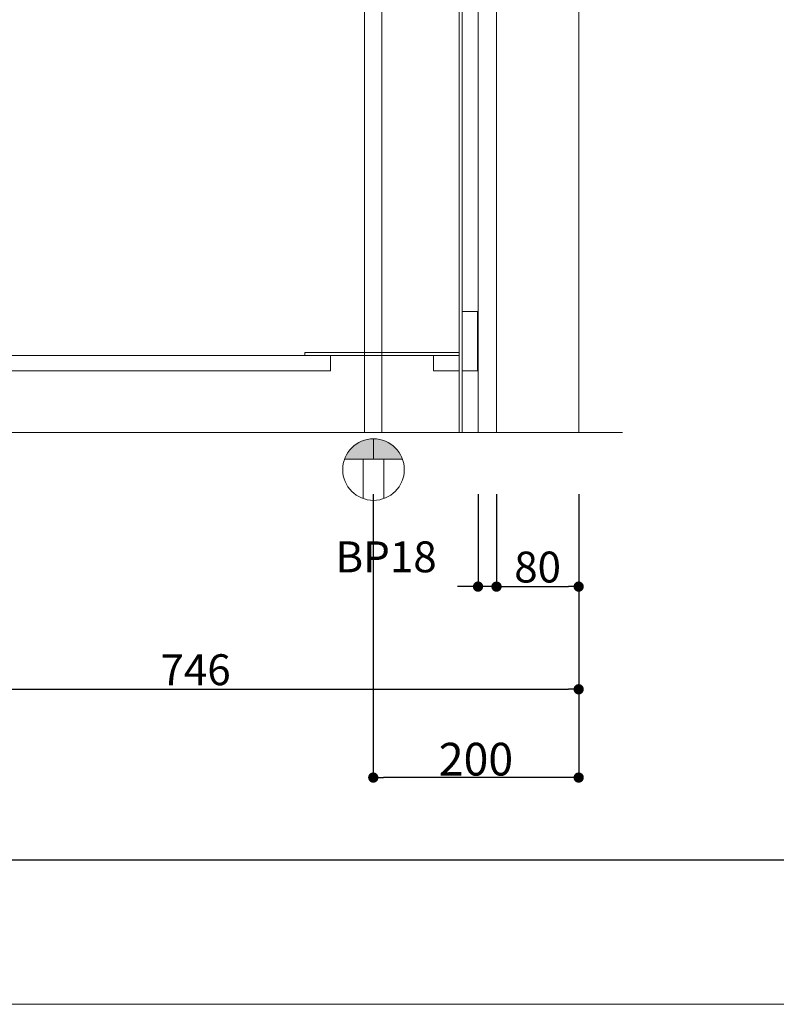
# Model space of a CAD drawing. Units: millimetres. Extents: x 130718 to 147016, y -88751 to -77378.
# Drawn here: x 133402 to 134139, y -88751 to -87792 of the extents above; entities that cross this region are included whole.
import ezdxf

# ---------------------------------------------------------------- set-up
doc = ezdxf.new("R2010")
doc.units = ezdxf.units.MM
doc.header["$LTSCALE"] = 101.6
doc.header["$PDMODE"] = 1
doc.header["$PDSIZE"] = -2
doc.layers.add('本体 1_20', color=7, linetype='Continuous')
doc.layers.add('枠', color=7, linetype='Continuous')
doc.styles.add('游ゴシック体 ミディアム', font='txt', dxfattribs={"bigfont": '游ゴシック体 ミディアム'})
doc.styles.add('ＭＳ ゴシック', font='ＭＳ ゴシック')
doc.dimstyles.new('SPEAC', dxfattribs={"dimtxt": 30.096354, "dimasz": 10.014893, "dimexe": 0, "dimexo": 60, "dimgap": 4, "dimtad": 1, "dimdsep": 46, "dimtxsty": 'ＭＳ ゴシック', "dimblk": 'DOT', "dimblk1": 'DOT', "dimblk2": 'DOT', "dimcen": 0, "dimazin": 0, "dimtfac": 1, "dimtix": 1, "dimtmove": 0, "dimatfit": 0, "dimldrblk": 'DOT', "dimfxl": 1, "dimfrac": 2, "dimtolj": 1, "dimarcsym": 0})

# ---------------------------------------------------------------- blocks, each defined once
blk = doc.blocks.new('_Dot')
at = {"color": 0, "linetype": 'ByBlock', "lineweight": -2}
blk.add_line((-0.5, 0), (-1, 0), dxfattribs=at)
at = {"color": 0, "linetype": 'ByBlock', "const_width": 0.5}
blk.add_lwpolyline([(-0.25, 0, 1), (0.25, 0, 1)], format="xyb", close=True, dxfattribs=at)
blk = doc.blocks.new('*D43')
at = {"color": 0, "linetype": 'Continuous', "lineweight": -2}
for p, q in [((450.37, -558.17), (450.37, -648.17)), ((468.37, -558.17), (468.37, -648.17)), ((440.36, -648.17), (430.35, -648.17)), ((468.37, -648.17), (450.37, -648.17)), ((478.39, -648.17), (488.4, -648.17))]:
    blk.add_line(p, q, dxfattribs=at)
at = {"layer": 'Defpoints', "color": 0}
for p in [(450.37, -498.17), (468.37, -498.17), (450.37, -648.17)]:
    blk.add_point(p, dxfattribs=at)
at = {"color": 0, "lineweight": -2, "xscale": 10.014892578125, "yscale": 10.014892578125, "zscale": 10.014892578125}
blk.add_blockref('_Dot', (450.37, -648.17), dxfattribs=at)
at = {"color": 0, "lineweight": -2, "xscale": 10.014892578125, "yscale": 10.014892578125, "zscale": 10.014892578125, "rotation": 180}
blk.add_blockref('_Dot', (468.37, -648.17), dxfattribs=at)
at = {"color": 0, "lineweight": 5, "insert": (360.83, -619.19), "char_height": 30.096, "attachment_point": 5, "style": 'ＭＳ ゴシック'}
blk.add_mtext('\\A1;BP18', dxfattribs=at)
blk = doc.blocks.new('*D44')
at = {"color": 0, "linetype": 'Continuous', "lineweight": -2}
for p, q in [((468.37, -558.17), (468.37, -648.17)), ((548.37, -558.17), (548.37, -648.17)), ((478.39, -648.17), (538.36, -648.17))]:
    blk.add_line(p, q, dxfattribs=at)
at = {"layer": 'Defpoints', "color": 0}
for p in [(468.37, -498.17), (548.37, -498.17), (548.37, -648.17)]:
    blk.add_point(p, dxfattribs=at)
at = {"color": 0, "lineweight": -2, "xscale": 10.014892578125, "yscale": 10.014892578125, "zscale": 10.014892578125, "rotation": 180}
blk.add_blockref('_Dot', (468.37, -648.17), dxfattribs=at)
at = {"color": 0, "lineweight": -2, "xscale": 10.014892578125, "yscale": 10.014892578125, "zscale": 10.014892578125}
blk.add_blockref('_Dot', (548.37, -648.17), dxfattribs=at)
at = {"color": 0, "lineweight": 5, "insert": (508.37, -629.12), "char_height": 30.096, "attachment_point": 5, "style": 'ＭＳ ゴシック'}
blk.add_mtext('\\A1;80', dxfattribs=at)
blk = doc.blocks.new('*D45')
at = {"color": 0, "linetype": 'Continuous', "lineweight": -2}
for p, q in [((-197.63, -558.17), (-197.63, -748.17)), ((548.37, -558.17), (548.37, -748.17)), ((-187.61, -748.17), (538.36, -748.17))]:
    blk.add_line(p, q, dxfattribs=at)
at = {"layer": 'Defpoints', "color": 0}
for p in [(-197.63, -498.17), (548.37, -498.17), (548.37, -748.17)]:
    blk.add_point(p, dxfattribs=at)
at = {"color": 0, "lineweight": -2, "xscale": 10.014892578125, "yscale": 10.014892578125, "zscale": 10.014892578125, "rotation": 180}
blk.add_blockref('_Dot', (-197.63, -748.17), dxfattribs=at)
at = {"color": 0, "lineweight": -2, "xscale": 10.014892578125, "yscale": 10.014892578125, "zscale": 10.014892578125}
blk.add_blockref('_Dot', (548.37, -748.17), dxfattribs=at)
at = {"color": 0, "lineweight": 5, "insert": (175.37, -729.12), "char_height": 30.096, "attachment_point": 5, "style": 'ＭＳ ゴシック'}
blk.add_mtext('\\A1;746', dxfattribs=at)
blk = doc.blocks.new('グループ-133-1')
at = {"linetype": 'Continuous', "lineweight": 0}
h = blk.add_hatch(color=7, dxfattribs=at)
edge = h.paths.add_edge_path()
edge.add_line((-83.83, 432.74), (-83.83, 432.74))
edge.add_arc((-83.83, 451.93), 19.19, 270, 315)
edge.add_line((-70.26, 438.36), (-70.26, 438.36))
edge.add_arc((-83.83, 451.93), 19.19, 315, 360)
edge.add_arc((-83.83, 451.93), 19.19, 360, 405)
edge.add_arc((-83.83, 451.93), 19.19, 45, 90)
edge.add_arc((-83.83, 451.93), 19.19, 90, 135)
edge.add_arc((-83.83, 451.93), 19.19, 135, 180)
edge.add_arc((-83.83, 451.93), 19.19, 180, 270)
edge.add_line((-83.83, 432.74), (-83.83, 432.74))
at = {"color": 7, "linetype": 'Continuous', "lineweight": 18}
for p, q in [((-88.83, 305.57), (-88.83, 358.3)), ((-78.83, 305.57), (-78.83, 358.3)), ((-92.33, -148.16), (-92.33, 306.47)), ((-75.55, 306.41), (-75.55, -148.16)), ((-92.33, -148.16), (-75.55, -148.16))]:
    blk.add_line(p, q, dxfattribs=at)
at = {"color": 7, "linetype": 'Continuous', "lineweight": 18, "flags": 128}
blk.add_lwpolyline([(-83.83, 432.74), (-83.83, 432.74, 0.198912), (-70.26, 438.36), (-70.26, 438.36, 0.198912), (-64.64, 451.93, 0.198912), (-70.26, 465.5, 0.198912), (-83.83, 471.12, 0.198912), (-97.4, 465.5, 0.198912), (-103.02, 451.93, 0.414214), (-83.83, 432.74)], format="xyb", close=True, dxfattribs=at)
blk.add_lwpolyline([(-92.33, 357.39), (-92.33, 419.71), (-75.55, 419.71), (-75.55, 357.44)], dxfattribs=at)
at = {"color": 7, "linetype": 'Continuous', "lineweight": 18}
for centre, radius in [((-83.83, 451.93), 32.23), ((-83.83, 331.93), 26.84)]:
    blk.add_circle(centre, radius, dxfattribs=at)
blk = doc.blocks.new('グループ-134-1')
at = {"linetype": 'Continuous', "lineweight": 0}
h = blk.add_hatch(color=7, dxfattribs=at)
edge = h.paths.add_edge_path()
edge.add_line((-112.01, -174.16), (-55.45, -174.16))
edge.add_line((-55.45, -174.16), (-55.45, -174.16))
edge.add_arc((-83.73, -184.16), 30, 19.47122, 90)
edge.add_line((-83.73, -154.16), (-83.73, -154.16))
edge.add_arc((-83.73, -184.16), 30, 90, 160.52878)
at = {"color": 7, "linetype": 'Continuous', "lineweight": 5}
for p, q in [((-83.73, -174.16), (-83.73, -154.16)), ((-112.01, -174.16), (-55.45, -174.16)), ((-93.73, -174.16), (-93.73, -212.44)), ((-73.73, -174.16), (-73.73, -212.44))]:
    blk.add_line(p, q, dxfattribs=at)
blk.add_circle((-83.73, -184.16), 30, dxfattribs=at)
blk = doc.blocks.new('*D315')
at = {"color": 0, "linetype": 'Continuous', "lineweight": -2}
for p, q in [((-83.94, -208.16), (-83.94, -484.16)), ((116.06, -208.16), (116.06, -484.16)), ((106.05, -484.16), (-73.92, -484.16))]:
    blk.add_line(p, q, dxfattribs=at)
at = {"layer": 'Defpoints', "color": 0}
for p in [(-83.94, -148.16), (116.06, -148.16), (-83.94, -484.16)]:
    blk.add_point(p, dxfattribs=at)
at = {"color": 0, "lineweight": -2, "xscale": 10.014892578125, "yscale": 10.014892578125, "zscale": 10.014892578125, "rotation": 180}
blk.add_blockref('_Dot', (-83.94, -484.16), dxfattribs=at)
at = {"color": 0, "lineweight": -2, "xscale": 10.014892578125, "yscale": 10.014892578125, "zscale": 10.014892578125}
blk.add_blockref('_Dot', (116.06, -484.16), dxfattribs=at)
at = {"color": 0, "lineweight": 5, "insert": (16.06, -466.23), "char_height": 31.86, "attachment_point": 5, "style": '游ゴシック体 ミディアム'}
blk.add_mtext('\\A1;200', dxfattribs=at)
blk = doc.blocks.new('シンボル-1')
at = {"color": 7, "linetype": 'Continuous', "lineweight": 25}
blk.add_line((10078.8, 152.4), (-10291.2, 152.4), dxfattribs=at)
blk = doc.blocks.new('シンボル-13')
at = {"color": 7, "linetype": 'Continuous', "lineweight": 5}
blk.add_line((-249.625, -498.167), (590.986, -498.167), dxfattribs=at)
at = {"color": 7, "linetype": 'Continuous', "lineweight": 13, "flags": 128}
blk.add_lwpolyline([(-197.625, 336.833), (548.375, 336.833), (548.375, -498.167), (-197.625, -498.167)], close=True, dxfattribs=at)
at = {"color": 7, "linetype": 'Continuous', "lineweight": 5, "flags": 128}
for points in [[(-172.625, 336.833), (-172.631, -438.167), (-127.625, -438.167), (-127.625, -498.167), (450.375, -498.167), (450.375, 336.833)], [(450.375, 336.833), (468.375, 336.833), (468.375, -498.167), (450.375, -498.167)]]:
    blk.add_lwpolyline(points, close=True, dxfattribs=at)
at = {"color": 7, "linetype": 'Continuous', "lineweight": 18, "flags": 128}
for points in [[(431.875, 336.833), (434.875, 336.833), (434.875, -498.167), (431.875, -498.167)], [(434.875, -380.167), (449.875, -380.167), (449.875, -438.167), (434.875, -438.167)], [(281.875, -420.167), (431.875, -420.167), (431.875, -423.167), (281.875, -423.167)], [(-172.625, -423.167), (306.875, -423.167), (306.875, -438.167), (-172.625, -438.167)], [(406.875, -423.167), (431.875, -423.167), (431.875, -438.167), (406.875, -438.167)]]:
    blk.add_lwpolyline(points, close=True, dxfattribs=at)
at = {"color": 7, "linetype": 'Continuous', "lineweight": 5}
for base, p1, picture, middle in [((548.375, -748.167), (-197.625, -498.167), '*D45', (175.375, -729.118)), ((548.375, -648.167), (468.375, -498.167), '*D44', (508.375, -629.118))]:
    dim = blk.add_linear_dim(base=base, p1=p1, p2=(548.375, -498.167), dimstyle='SPEAC', override={"dimpost": '<>', "dimtxsty": 'ＭＳ ゴシック', "dimtmove": 2}, dxfattribs=at)
    dim.commit()
    dim.dimension.update_dxf_attribs({"geometry": picture, "text_midpoint": middle})
dim = blk.add_linear_dim(base=(450.375, -648.167), p1=(468.375, -498.167), p2=(450.375, -498.167), dimstyle='SPEAC', override={"dimpost": 'BP<>', "dimtxsty": 'ＭＳ ゴシック', "dimtix": 0, "dimtmove": 2}, dxfattribs=at)
dim.commit()
dim.dimension.update_dxf_attribs({"geometry": '*D43', "text_midpoint": (360.832, -619.19), "dimtype": 160})
blk = doc.blocks.new('グループ-135-1')
at = {"color": 7}
for name in ['グループ-133-1', 'グループ-134-1']:
    blk.add_blockref(name, (0, 0), dxfattribs=at)
at = {"color": 12, "linetype": 'Continuous', "lineweight": 5}
dim = blk.add_linear_dim(base=(-83.939, -484.161), p1=(116.061, -148.161), p2=(-83.939, -148.161), dimstyle='SPEAC', override={"dimtxt": 31.860243, "dimgap": 2, "dimpost": '<>', "dimtxsty": '游ゴシック体 ミディアム', "dimtmove": 2}, dxfattribs=at)
dim.commit()
dim.dimension.update_dxf_attribs({"geometry": '*D315', "text_midpoint": (16.061, -466.231)})
blk = doc.blocks.new('シンボル-11')
at = {"color": 7}
blk.add_blockref('グループ-135-1', (0, 0), dxfattribs=at)

msp = doc.modelspace()

# ---------------------------------------------------------------- linework, layer by layer
at = {"layer": '本体 1_20', "color": 255, "linetype": 'Continuous', "lineweight": 5, "flags": 128}
msp.add_lwpolyline([(130719.058, -83064.53), (138867.378, -83064.53), (138867.378, -88750.744), (130719.058, -88750.744)], close=True, dxfattribs=at)

# ---------------------------------------------------------------- block references
at = {"layer": '本体 1_20', "color": 7}
for name, p in [('シンボル-13', (133398.075, -87695.744)), ('シンボル-11', (133830.39, -88045.75))]:
    msp.add_blockref(name, p, dxfattribs=at)
at = {"layer": '枠', "color": 7, "xscale": 0.4, "yscale": 0.4, "zscale": 0.4}
msp.add_blockref('シンボル-1', (134834.682, -88671.385), dxfattribs=at)

doc.saveas('drawing.dxf')
